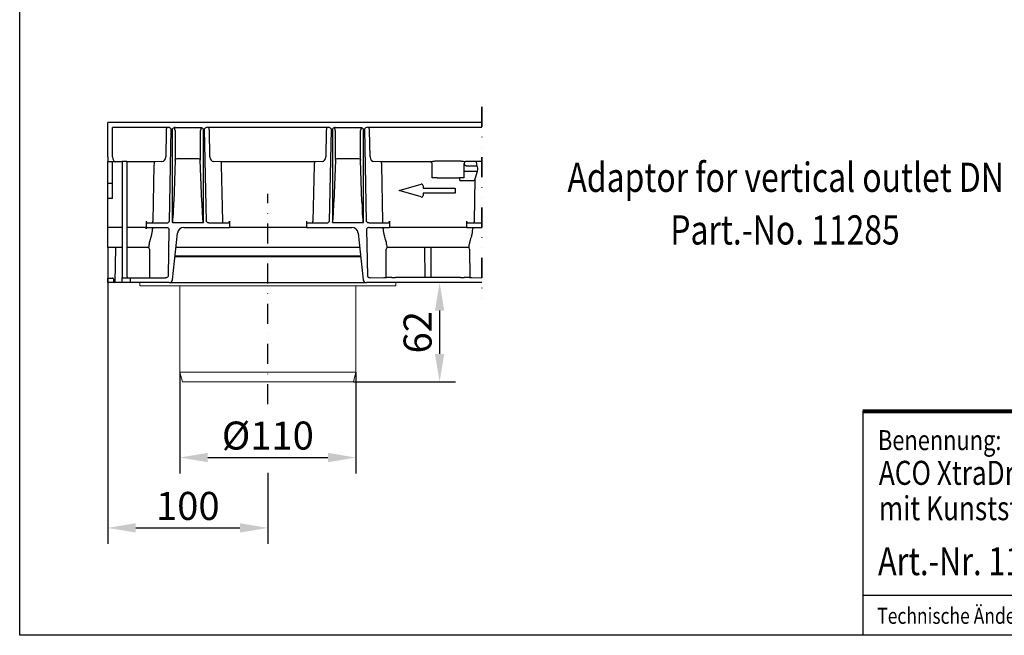
# Model space of a CAD drawing. Extents: x 6 to 1503, y 12 to 1060.
# Drawn here: x 6 to 621, y 12 to 397 of the extents above; entities that cross this region are included whole.
import ezdxf

# ---------------------------------------------------------------- set-up
doc = ezdxf.new("R2010")
doc.units = 0
doc.header["$LTSCALE"] = 5
doc.header["$MEASUREMENT"] = 0
for name, pattern in [('AUSGEZOGEN', [0]), ('GETRENNT', [1.25, 0.5, -0.25, 0, -0.25, 0, -0.25]), ('STRICHPUNKT', [1, 0.5, -0.25, 0, -0.25])]:
    doc.linetypes.add(name, pattern=pattern)
doc.layers.get('DEFPOINTS').update_dxf_attribs({"linetype": 'CONTINUOUS'})
for name, color, linetype in [('AM_BOR', 7, 'CONTINUOUS'), ('BEMASS', 3, 'CONTINUOUS'), ('DUENN-18', 94, 'CONTINUOUS'), ('English', 4, 'CONTINUOUS'), ('GETRENNT', 7, 'GETRENNT'), ('KOPF', 12, 'AUSGEZOGEN'), ('MITTE', 1, 'STRICHPUNKT'), ('SICHTBAR', 7, 'CONTINUOUS'), ('TEXT25', 3, 'CONTINUOUS'), ('TEXT35', 132, 'CONTINUOUS')]:
    doc.layers.add(name, color=color, linetype=linetype)
doc.styles.add('BEMSTIL', font='isocp3.shx', dxfattribs={"width": 0.8})
doc.styles.add('TEXT20', font='isocp3.shx', dxfattribs={"width": 0.8, "height": 2})
doc.styles.add('TEXT25', font='isocp3.shx', dxfattribs={"width": 0.8, "height": 2.5})
doc.styles.add('TEXT35', font='isocp3.shx', dxfattribs={"width": 0.8, "height": 3.5})
doc.dimstyles.new('BEMASS', dxfattribs={"dimtxt": 3.5, "dimasz": 3.5, "dimexe": 1.4, "dimexo": 0, "dimgap": 2, "dimtad": 1, "dimtxsty": 'BEMSTIL', "dimcen": 3, "dimclrd": 3, "dimclre": 3, "dimclrt": 3, "dimadec": 0, "dimazin": 0, "dimtfac": 0.875, "dimtmove": 2, "dimatfit": 3, "dimfxl": 1, "dimtolj": 1, "dimlwd": 25, "dimlwe": 25, "dimarcsym": 0})

# ---------------------------------------------------------------- blocks, each defined once
blk = doc.blocks.new('RA_A4_QU')
at = {"layer": 'KOPF'}
for p, q in [((1.1, 2.5), (1.1, 212)), ((300.4, 2.5), (1.1, 2.5))]:
    blk.add_line(p, q, dxfattribs=at)
blk = doc.blocks.new('SF_WEB')
at = {"layer": 'KOPF'}
for p, q in [((-193.988691, 28.022163), (-193.988691, 0.022163)), ((-193.988691, 5.022163), (0, 5.022163))]:
    blk.add_line(p, q, dxfattribs=at)
at = {"layer": 'KOPF', "const_width": 0.5}
blk.add_lwpolyline([(-193.988691, 28.022163), (0, 28.022163)], dxfattribs=at)
at = {"layer": 'DUENN-18', "oblique": 7, "width": 0.8}
for s, height, style, p in [('Benennung:', 2.5, 'TEXT25', (-192.082934, 23.150237)), ('Technische Änderungen vorbehalten', 2, 'TEXT20', (-192.169511, 1.437879))]:
    blk.add_text(s, height=height, dxfattribs=dict(at, style=style)).set_placement(p)
at = {"layer": 'TEXT25', "width": 0.8}
for tag, p, height, style in [('F9', (-100.785973, 20.815047), 2, 'TEXT20'), ('F8', (-87.904641, 20.732111), 2, 'TEXT20'), ('F53', (-100.819192, 16.539247), 2, 'TEXT20'), ('F52', (-87.915405, 16.763586), 2, 'TEXT20'), ('F11', (-63.069836, 1.781467), 2.5, 'TEXT25')]:
    blk.add_attdef(tag, p, '', height=height, dxfattribs=dict(at, style=style))
at = {"layer": 'TEXT35', "style": 'TEXT35', "width": 0.8}
for tag, p, height in [('F2', (-191.971442, 18.813043), 3), ('F3', (-191.971442, 14.393685), 3), ('F13', (-192.073482, 7.519222), 3.5), ('F1', (-72.305945, 7.558829), 3.5)]:
    blk.add_attdef(tag, p, '', height=height, dxfattribs=at)
blk = doc.blocks.new('*D15')
at = {"layer": 'BEMASS', "color": 3, "lineweight": 25}
for p, q in [((60.507469, 245.483883), (60.507469, 69.648769)), ((160.507467, 113.981648), (160.507467, 69.648769)), ((78.007469, 79.648769), (143.007467, 79.648769))]:
    blk.add_line(p, q, dxfattribs=at)
at = {"layer": 'BEMASS', "color": 3}
for points in [[(78.007469, 82.565436), (78.007469, 76.732103), (60.507469, 79.648769)], [(143.007467, 82.565436), (143.007467, 76.732103), (160.507467, 79.648769)]]:
    blk.add_solid(points, dxfattribs=at)
at = {"layer": 'DEFPOINTS', "color": 0}
for p in [(60.507469, 245.483883), (160.507467, 113.981648), (160.507467, 79.648769)]:
    blk.add_point(p, dxfattribs=at)
at = {"layer": 'BEMASS', "color": 4, "insert": (110.507468, 93.398769), "char_height": 17.5, "attachment_point": 5, "style": 'BEMSTIL'}
blk.add_mtext('\\A1;100', dxfattribs=at)
blk = doc.blocks.new('*D16')
at = {"layer": 'BEMASS', "color": 3, "lineweight": 25}
for p, q in [((105.50747, 176.948347), (105.50747, 113.619863)), ((215.507469, 176.948347), (215.507469, 113.619863)), ((123.00747, 123.619863), (198.007469, 123.619863))]:
    blk.add_line(p, q, dxfattribs=at)
at = {"layer": 'BEMASS', "color": 3}
for points in [[(123.00747, 126.53653), (123.00747, 120.703196), (105.50747, 123.619863)], [(198.007469, 126.53653), (198.007469, 120.703196), (215.507469, 123.619863)]]:
    blk.add_solid(points, dxfattribs=at)
at = {"layer": 'DEFPOINTS', "color": 0}
for p in [(105.50747, 176.948347), (215.507469, 176.948347), (215.507469, 123.619863)]:
    blk.add_point(p, dxfattribs=at)
at = {"layer": 'BEMASS', "color": 4, "insert": (160.507469, 137.369863), "char_height": 17.5, "attachment_point": 5, "style": 'BEMSTIL'}
blk.add_mtext('\\A1;%%c110', dxfattribs=at)
blk = doc.blocks.new('*D17')
at = {"layer": 'BEMASS', "color": 3, "lineweight": 25}
for p, q in [((267.775, 232.948348), (257.775, 232.948348)), ((267.775, 215.448348), (267.775, 188.448349)), ((213.899772, 170.948349), (277.775, 170.948349))]:
    blk.add_line(p, q, dxfattribs=at)
at = {"layer": 'BEMASS', "color": 3}
for points in [[(264.858333, 215.448348), (270.691667, 215.448348), (267.775, 232.948348)], [(264.858333, 188.448349), (270.691667, 188.448349), (267.775, 170.948349)]]:
    blk.add_solid(points, dxfattribs=at)
at = {"layer": 'DEFPOINTS', "color": 0}
for p in [(267.775, 232.948348), (213.899772, 170.948349), (267.775, 170.948349)]:
    blk.add_point(p, dxfattribs=at)
at = {"layer": 'BEMASS', "color": 4, "insert": (254.023277, 201.948349), "char_height": 17.5, "attachment_point": 5, "rotation": 90, "style": 'BEMSTIL'}
blk.add_mtext('\\A1;62', dxfattribs=at)

msp = doc.modelspace()

# ---------------------------------------------------------------- linework, layer by layer
at = {"layer": 'DUENN-18', "linetype": 'Continuous', "lineweight": 30}
for p, q in [((98.482, 329.948), (63.507, 329.948)), ((63.507, 311.641), (63.507, 329.948)), ((97.019, 327.948), (96.689, 311.58)), ((99.052, 271.24), (100.215, 328.948)), ((100.807, 328.948), (100.807, 270.499)), ((102.539, 329.948), (118.476, 329.948)), ((102.542, 327.948), (102.542, 311.58)), ((118.473, 311.58), (118.473, 327.948)), ((120.208, 270.499), (120.208, 328.948)), ((120.8, 328.948), (121.963, 271.24)), ((198.482, 329.948), (122.533, 329.948)), ((124.326, 311.58), (123.996, 327.948)), ((197.019, 327.948), (196.689, 311.58)), ((199.052, 271.24), (200.215, 328.948)), ((200.807, 328.948), (200.807, 270.499)), ((202.539, 329.948), (218.476, 329.948)), ((202.542, 327.948), (202.542, 311.58)), ((218.473, 311.58), (218.473, 327.948)), ((220.208, 270.499), (220.208, 328.948)), ((220.8, 328.948), (221.963, 271.24)), ((294.136, 329.948), (222.533, 329.948)), ((224.326, 311.58), (223.996, 327.948)), ((63.507, 308.454), (60.507, 308.454)), ((63.507, 294.948), (63.507, 308.454)), ((69.507, 308.448), (63.507, 308.448)), ((69.507, 308.982), (72.507, 308.982)), ((69.507, 308.982), (69.507, 235.948)), ((72.507, 308.982), (72.507, 236.948)), ((89.956, 308.448), (72.507, 308.448)), ((94.339, 308.581), (89.956, 308.448)), ((102.703, 309.411), (101.747, 283.485)), ((117.403, 310.339), (103.612, 310.339)), ((119.268, 283.485), (118.312, 309.411)), ((131.059, 308.448), (126.676, 308.581)), ((189.956, 308.448), (131.059, 308.448)), ((194.339, 308.581), (189.956, 308.448)), ((202.703, 309.411), (201.747, 283.485)), ((217.403, 310.339), (203.612, 310.339)), ((219.268, 283.485), (218.312, 309.411)), ((231.059, 308.448), (226.676, 308.581)), ((261.707, 308.448), (231.059, 308.448)), ((261.707, 308.448), (261.707, 308.545)), ((266.207, 309.086), (279.907, 309.086)), ((294.136, 308.581), (283.899, 308.581)), ((89.369, 306.449), (88.662, 271.379)), ((132.353, 271.379), (131.646, 306.449)), ((189.369, 306.449), (188.662, 271.379)), ((232.353, 271.379), (231.646, 306.449)), ((263.207, 298.448), (263.207, 307.045)), ((282.907, 307.045), (282.907, 298.448)), ((282.907, 302.613), (291.409, 302.613)), ((284.407, 306.043), (291.093, 306.043)), ((290.062, 297.885), (291.409, 302.613)), ((291.093, 306.043), (291.121, 307.44)), ((266.207, 298.448), (263.207, 298.448)), ((266.207, 298.448), (279.907, 298.448)), ((282.907, 298.448), (279.907, 298.448)), ((280.507, 296.794), (280.507, 298.448)), ((280.507, 296.794), (289.174, 296.794)), ((289.528, 271.362), (290.062, 297.885)), ((63.507, 294.948), (60.507, 294.948)), ((63.507, 294.203), (63.507, 294.948)), ((63.507, 285.454), (63.507, 294.203)), ((63.507, 285.454), (60.507, 285.454)), ((84.541, 271.379), (84.541, 267.448)), ((88.662, 270.379), (88.662, 271.379)), ((132.353, 270.379), (132.353, 271.379)), ((136.474, 271.379), (136.474, 267.448)), ((184.541, 271.379), (184.541, 267.448)), ((188.662, 270.379), (188.662, 271.379)), ((232.353, 270.379), (232.353, 271.379)), ((236.474, 271.379), (236.474, 267.448)), ((284.541, 271.379), (284.541, 267.448)), ((69.507, 267.448), (60.507, 267.448)), ((84.541, 267.448), (72.507, 267.448)), ((85.097, 267.448), (92.336, 267.448)), ((85.114, 270.379), (88.662, 270.379)), ((88.541, 267.448), (88.541, 266.522)), ((88.662, 270.379), (97.319, 270.248)), ((92.336, 267.448), (96.666, 267.448)), ((96.666, 267.448), (97.223, 267.448)), ((97.319, 270.248), (97.325, 270.248)), ((98.361, 236.948), (98.955, 266.448)), ((100.95, 270.448), (120.065, 270.448)), ((123.69, 270.248), (123.696, 270.248)), ((123.696, 270.248), (132.353, 270.379)), ((132.353, 270.379), (135.901, 270.379)), ((185.114, 270.379), (188.662, 270.379)), ((188.662, 270.379), (197.319, 270.248)), ((197.319, 270.248), (197.325, 270.248)), ((200.95, 270.448), (220.065, 270.448)), ((223.696, 270.248), (232.353, 270.379)), ((232.353, 270.379), (235.901, 270.379)), ((232.474, 266.522), (232.474, 267.448)), ((285.114, 270.379), (288.662, 270.379)), ((288.541, 267.448), (288.541, 266.522)), ((288.662, 270.379), (294.136, 270.297)), ((69.507, 254.948), (60.507, 254.948)), ((65.391, 254.948), (65.007, 232.948)), ((86.219, 254.948), (72.507, 254.948)), ((86.512, 253.957), (86.669, 235.965)), ((234.321, 236.158), (234.474, 253.957)), ((286.541, 253.957), (286.694, 236.158)), ((60.507, 235.798), (63.507, 235.798)), ((64.048, 235.248), (64.023, 233.864)), ((69.507, 232.948), (69.507, 235.948)), ((69.507, 235.948), (74.507, 235.948)), ((74.507, 235.948), (74.507, 232.948)), ((74.507, 235.948), (96.628, 235.948))]:
    msp.add_line(p, q, dxfattribs=at)
at = {"layer": 'DUENN-18', "lineweight": 30}
for p, q in [((102.466, 249.198), (218.549, 249.198)), ((102.518, 249.698), (218.497, 249.698))]:
    msp.add_line(p, q, dxfattribs=at)
at = {"layer": 'DUENN-18', "linetype": 'Continuous', "lineweight": 30}
for centre, radius, start, end in [((103.701, 308.863), 1.479, 93.449737, 134.082575), ((117.314, 308.863), 1.479, 45.917425, 86.550263), ((203.701, 308.863), 1.479, 93.451742, 134.080571), ((217.314, 308.863), 1.479, 45.917425, 86.550263), ((261.708, 306.948), 1.5, 0.004727, 90.004416), ((284.471, 307.018), 1.564, 92.332891, 179.027403), ((288.586, 271.319), 0.942, 274.602157, 2.61813), ((73.507, 236.948), 1, 180, 270)]:
    msp.add_arc(centre, radius, start, end, dxfattribs=at)
for centre, major_axis, ratio, start_param, end_param in [((97.596, 327.948), (0.022, 2), 0.288643, 0.0031733, 1.5739696), ((102.178, 327.948), (-0.245, 2.013), 0.178229, 4.6906673, 5.9534371), ((118.837, 327.948), (0.247, 2.019), 0.177639, 0.3398024, 1.5924819), ((123.419, 327.948), (-0.022, 2), 0.288643, 4.7092157, 6.2800121), ((197.596, 327.948), (0.022, 2), 0.288643, 0.0031733, 1.5739696), ((202.178, 327.948), (-0.245, 2.013), 0.178229, 4.6906673, 5.9534371), ((218.837, 327.948), (0.247, 2.019), 0.177639, 0.3398024, 1.5924819), ((223.419, 327.948), (-0.022, 2), 0.288643, 4.7092157, 6.2800121), ((65.24, 311.641), (-0.15, 3.198), 0.540573, 1.545376, 3.0548021), ((89.946, 306.449), (0.022, 2), 0.288643, 0.0206265, 1.5739696), ((94.38, 311.58), (0.197, 2.996), 0.768442, 3.2095619, 4.7629049), ((103.998, 311.58), (0, 4), 0.36397, 1.5707963, 1.9974129), ((102.341, 309.511), (0, 1), 0.36397, 4.6114003, 5.1390055), ((118.674, 309.511), (0, 1), 0.36397, 1.1441798, 1.671785), ((117.017, 311.58), (0, 4), 0.36397, 4.2857724, 4.712389), ((126.635, 311.58), (-0.197, 2.996), 0.768442, 1.5202804, 3.0736234), ((131.069, 306.449), (-0.022, 2), 0.288643, 4.7092157, 6.2625588), ((189.946, 306.449), (0.022, 2), 0.288643, 0.0206265, 1.5739696), ((194.38, 311.58), (0.197, 2.996), 0.768442, 3.2095619, 4.7629049), ((203.998, 311.58), (0, 4), 0.36397, 1.5707963, 1.9974129), ((202.341, 309.511), (0, 1), 0.36397, 4.6114003, 5.1390055), ((218.674, 309.511), (0, 1), 0.36397, 1.1441798, 1.671785), ((217.017, 311.58), (0, 4), 0.36397, 4.2857724, 4.712389), ((226.635, 311.58), (-0.197, 2.996), 0.768442, 1.5202804, 3.0736234), ((231.069, 306.449), (-0.022, 2), 0.288643, 4.7092157, 6.2625588), ((266.207, 308.545), (4.5, 0), 0.017455, 2.66146, 3.1415927), ((289.966, 307.449), (-0.927, 0.782), 0.893104, 3.8904603, 5.3577179), ((289.859, 303.863), (0.091, 3), 0.576999, 4.3000568, 5.5436902), ((289.218, 298.975), (0.056, 2.182), 0.4582, 3.153283, 4.2005685), ((100.807, 290.236), (0, 19.737), 0.050667, 3.1415927, 4.3633231), ((120.208, 290.236), (0, 19.737), 0.050667, 1.9198622, 3.1415927), ((200.807, 290.236), (0, 19.737), 0.050667, 3.1415927, 4.3633231), ((220.208, 290.236), (0, 19.737), 0.050667, 1.9198622, 3.1415927), ((85.119, 271.379), (0, 1), 0.57735, 1.5707963, 3.132866), ((135.896, 271.379), (0, 1), 0.57735, 3.1503193, 4.712389), ((185.119, 271.379), (0, 1), 0.57735, 1.5707963, 3.132866), ((235.896, 271.379), (0, 1), 0.57735, 3.1503193, 4.712389), ((285.119, 271.379), (0, 1), 0.57735, 1.5707963, 3.132866), ((85.097, 266.448), (0, 1), 0.57735, 0, 1.4966543), ((77.324, 267.448), (0, 12.5), 0.57735, 4.638247, 4.712389), ((80.788, 267.448), (0.445, 12.497), 0.623056, 4.3010095, 4.6604225), ((240.227, 267.448), (-0.445, 12.497), 0.623056, 1.6227628, 1.9821759), ((280.788, 267.448), (0.445, 12.497), 0.623056, 4.3010095, 4.6604225), ((85.512, 253.948), (-1, 0), 0.999848, 3.1503193, 4.712389), ((86.101, 267.448), (-0.118, 12.5), 0.01885, 3.1414149, 3.7061108), ((235.474, 253.948), (0.924, -0.383), 0.999785, 1.9635335, 3.5256032), ((234.914, 267.448), (0.118, 12.5), 0.01885, 2.5770746, 3.1417704), ((285.541, 253.948), (0.924, 0.383), 0.999785, 5.8991748, 7.4612445), ((286.101, 267.448), (-0.118, 12.5), 0.01885, 3.1414149, 3.7061108), ((63.507, 235.258), (0, 0.54), 0.999848, 4.694933, 6.2831853), ((65.024, 233.864), (0.399, 0.941), 0.975196, 1.9635716, 3.0830714)]:
    msp.add_ellipse(centre, major_axis=major_axis, ratio=ratio, start_param=start_param, end_param=end_param, dxfattribs=at)
for points, knots in [([(100.215, 328.948), (100.213, 328.95), (100.014, 329.15), (99.649, 329.509), (99.054, 329.883), (98.652, 329.929), (98.482, 329.948)], [0, 0, 0, 0, 0.0030839, 0.413232, 0.7522766, 1, 1, 1, 1]), ([(102.539, 329.948), (102.37, 329.929), (101.967, 329.883), (101.373, 329.509), (101.008, 329.15), (100.809, 328.95), (100.807, 328.948)], [0, 0, 0, 0, 0.2477594, 0.5867314, 0.9969157, 1, 1, 1, 1]), ([(118.476, 329.948), (118.649, 329.948), (118.817, 329.915), (119.142, 329.8), (119.293, 329.72), (119.719, 329.436), (119.966, 329.19), (120.208, 328.948)], [0, 0, 0, 0, 0.25, 0.25, 0.5, 0.5, 1, 1, 1, 1]), ([(122.533, 329.948), (122.359, 329.948), (122.192, 329.915), (121.866, 329.8), (121.715, 329.72), (121.288, 329.436), (121.041, 329.19), (120.8, 328.948)], [0, 0, 0, 0, 0.25, 0.25, 0.5, 0.5, 1, 1, 1, 1]), ([(200.215, 328.948), (200.213, 328.95), (200.014, 329.15), (199.649, 329.509), (199.054, 329.883), (198.652, 329.929), (198.482, 329.948)], [0, 0, 0, 0, 0.0030839, 0.4132379, 0.7522873, 1, 1, 1, 1]), ([(202.539, 329.948), (202.366, 329.948), (202.198, 329.915), (201.873, 329.8), (201.722, 329.72), (201.295, 329.436), (201.049, 329.19), (200.807, 328.948)], [0, 0, 0, 0, 0.25, 0.25, 0.5, 0.5, 1, 1, 1, 1]), ([(218.476, 329.948), (218.649, 329.948), (218.817, 329.915), (219.142, 329.8), (219.293, 329.72), (219.719, 329.436), (219.966, 329.19), (220.208, 328.948)], [0, 0, 0, 0, 0.25, 0.25, 0.5, 0.5, 1, 1, 1, 1]), ([(222.533, 329.948), (222.359, 329.948), (222.192, 329.915), (221.866, 329.8), (221.715, 329.72), (221.288, 329.436), (221.041, 329.19), (220.8, 328.948)], [0, 0, 0, 0, 0.25, 0.25, 0.5, 0.5, 1, 1, 1, 1]), ([(262.216, 308.581), (262.449, 308.586), (262.728, 308.631), (263.347, 308.744), (263.677, 308.811), (264.369, 308.933), (264.728, 308.988), (265.457, 309.064), (265.832, 309.086), (266.207, 309.086)], [0, 0, 0, 0, 0.25, 0.25, 0.5, 0.5, 0.75, 0.75, 1, 1, 1, 1]), ([(279.907, 309.086), (280.282, 309.086), (280.653, 309.065), (281.385, 308.988), (281.745, 308.933), (282.434, 308.811), (282.769, 308.744), (283.228, 308.66), (283.374, 308.635), (283.652, 308.597), (283.783, 308.583), (283.899, 308.581)], [0, 0, 0, 0, 0.25, 0.25, 0.5, 0.5, 0.75, 0.75, 0.875, 0.875, 1, 1, 1, 1]), ([(282.95, 307.381), (283.013, 307.207), (283.079, 307.042), (283.248, 306.738), (283.354, 306.595), (283.599, 306.348), (283.742, 306.24), (284.056, 306.088), (284.23, 306.043), (284.407, 306.043)], [0, 0, 0, 0, 0.25, 0.25, 0.5, 0.5, 0.75, 0.75, 1, 1, 1, 1]), ([(97.325, 270.248), (97.497, 270.248), (97.664, 270.281), (97.989, 270.395), (98.139, 270.474), (98.565, 270.755), (98.811, 270.999), (99.052, 271.24)], [0, 0, 0, 0, 0.25, 0.25, 0.5, 0.5, 1, 1, 1, 1]), ([(123.69, 270.248), (123.518, 270.248), (123.351, 270.281), (123.026, 270.395), (122.876, 270.474), (122.45, 270.755), (122.204, 270.999), (121.963, 271.24)], [0, 0, 0, 0, 0.25, 0.25, 0.5, 0.5, 1, 1, 1, 1]), ([(197.325, 270.248), (197.497, 270.248), (197.664, 270.281), (197.989, 270.395), (198.139, 270.474), (198.565, 270.755), (198.811, 270.999), (199.052, 271.24)], [0, 0, 0, 0, 0.25, 0.25, 0.5, 0.5, 1, 1, 1, 1]), ([(223.69, 270.248), (223.518, 270.248), (223.351, 270.281), (223.026, 270.395), (222.876, 270.474), (222.45, 270.755), (222.204, 270.999), (221.963, 271.24)], [0, 0, 0, 0, 0.25, 0.25, 0.5, 0.5, 1, 1, 1, 1]), ([(97.223, 267.448), (97.396, 267.448), (97.564, 267.415), (97.889, 267.3), (98.04, 267.22), (98.467, 266.936), (98.714, 266.69), (98.955, 266.448)], [0, 0, 0, 0, 0.25, 0.25, 0.5, 0.5, 1, 1, 1, 1]), ([(120.065, 270.448), (120.094, 270.451), (120.144, 270.455), (120.19, 270.482), (120.206, 270.497), (120.208, 270.499)], [0, 0, 0, 0, 0.5607769, 0.958959, 1, 1, 1, 1]), ([(87.747, 262.197), (87.581, 261.661), (87.412, 261.148), (87.09, 260.166), (86.936, 259.696), (86.734, 259.022), (86.671, 258.801), (86.558, 258.376), (86.509, 258.172), (86.384, 257.581), (86.333, 257.219), (86.327, 256.889)], [0, 0, 0, 0, 0.25, 0.25, 0.5, 0.5, 0.625, 0.625, 0.75, 0.75, 1, 1, 1, 1]), ([(234.688, 256.889), (234.656, 257.24), (234.589, 257.955), (234.102, 259.661), (233.597, 261.197), (233.268, 262.197)], [0, 0, 0, 0, 0.2517007, 0.512388, 1, 1, 1, 1]), ([(287.747, 262.197), (287.557, 261.603), (287.17, 260.4), (286.548, 258.537), (286.409, 257.5), (286.327, 256.889)], [0, 0, 0, 0, 0.286073, 0.579667, 1, 1, 1, 1]), ([(258.416, 254.948), (258.423, 253.172), (258.449, 246.894), (258.477, 240.616), (258.496, 236.114)], [0, 0, 0, 0, 0.28290618, 1, 1, 1, 1]), ([(262.519, 236.114), (262.522, 236.878), (262.55, 243.156), (262.576, 249.434), (262.599, 254.948)], [0, 0, 0, 0, 0.1216137, 1, 1, 1, 1]), ([(98.361, 236.948), (98.359, 236.947), (98.159, 236.747), (97.794, 236.388), (97.2, 236.014), (96.798, 235.968), (96.628, 235.948)], [0, 0, 0, 0, 0.0030859, 0.4132391, 0.7522883, 1, 1, 1, 1])]:
    msp.add_open_spline(points, degree=3, knots=knots, dxfattribs=at)
for points in [[(100.95, 270.448), (100.898, 270.448), (100.844, 270.463), (100.807, 270.499)], [(200.95, 270.448), (200.898, 270.448), (200.844, 270.463), (200.807, 270.499)], [(220.065, 270.448), (220.117, 270.448), (220.171, 270.463), (220.208, 270.499)]]:
    msp.add_open_spline(points, degree=3, dxfattribs=at)
at = {"layer": 'GETRENNT', "color": 5, "lineweight": 35, "ltscale": 5}
msp.add_line((294.136, 342.775), (294.136, 218.957), dxfattribs=at)
at = {"layer": 'MITTE', "ltscale": 5}
msp.add_line((160.507, 157.082), (160.507, 288.409), dxfattribs=at)
at = {"layer": 'SICHTBAR', "linetype": 'Continuous', "lineweight": 30}
for p, q in [((294.136, 332.948), (60.507, 332.948)), ((60.507, 331.448), (60.507, 332.948)), ((60.507, 311.641), (60.507, 331.448)), ((60.507, 311.641), (60.507, 308.642)), ((60.507, 308.454), (60.507, 308.642)), ((60.507, 294.948), (60.507, 308.454)), ((60.507, 294.203), (60.507, 294.948)), ((60.507, 285.454), (60.507, 294.203)), ((242.507, 290.448), (256.23, 294.409)), ((256.23, 286.488), (242.507, 290.448)), ((257.507, 293.448), (257.507, 291.948)), ((257.507, 291.948), (277.507, 291.948)), ((277.507, 291.948), (277.507, 288.948)), ((60.507, 267.448), (60.507, 285.454)), ((277.507, 288.948), (257.507, 288.948)), ((257.507, 288.948), (257.507, 287.448)), ((60.507, 254.948), (60.507, 267.448)), ((107.986, 267.448), (124.349, 267.448)), ((124.349, 267.448), (128.679, 267.448)), ((128.679, 267.448), (136.474, 267.448)), ((184.541, 267.448), (136.474, 267.448)), ((184.541, 267.448), (192.336, 267.448)), ((192.336, 267.448), (196.666, 267.448)), ((196.666, 267.448), (213.029, 267.448)), ((222.06, 266.448), (222.655, 236.94)), ((223.792, 267.448), (224.349, 267.448)), ((224.349, 267.448), (228.679, 267.448)), ((228.679, 267.448), (236.474, 267.448)), ((284.541, 267.448), (236.474, 267.448)), ((284.541, 267.448), (292.336, 267.448)), ((292.336, 267.448), (294.136, 267.448)), ((100.946, 234.739), (104.007, 263.866)), ((217.007, 263.866), (220.069, 234.739)), ((60.507, 254.948), (60.507, 235.798)), ((217.945, 254.948), (103.07, 254.948)), ((286.219, 254.948), (234.796, 254.948)), ((60.507, 232.948), (60.507, 235.798)), ((224.382, 235.948), (224.387, 235.948)), ((224.387, 235.948), (233.03, 236.079)), ((234.506, 236.126), (234.526, 236.135)), ((237.878, 236.119), (234.526, 236.135)), ((280.742, 236.114), (240.273, 236.114)), ((286.489, 236.135), (283.137, 236.119)), ((286.489, 236.135), (286.509, 236.126)), ((287.985, 236.079), (294.136, 235.986)), ((64.571, 232.948), (60.507, 232.948)), ((65.007, 232.948), (64.571, 232.948)), ((68.507, 232.948), (65.007, 232.948)), ((69.507, 232.948), (68.507, 232.948)), ((74.507, 232.948), (69.507, 232.948)), ((98.957, 232.948), (74.507, 232.948)), ((294.136, 232.948), (222.058, 232.948))]:
    msp.add_line(p, q, dxfattribs=at)
at = {"layer": 'SICHTBAR', "linetype": 'Continuous', "lineweight": 15}
for p, q in [((80.507, 230.948), (80.507, 232.948)), ((88.771, 230.948), (80.507, 230.948)), ((88.771, 230.948), (152.429, 230.948)), ((105.507, 230.948), (105.507, 176.948)), ((152.429, 230.948), (167.847, 230.948)), ((167.847, 230.948), (232.244, 230.948)), ((215.507, 176.948), (215.507, 230.948)), ((240.507, 230.948), (232.244, 230.948)), ((240.507, 232.948), (240.507, 230.948)), ((105.507, 176.948), (107.115, 170.948)), ((105.507, 176.948), (215.507, 176.948)), ((213.9, 170.948), (215.507, 176.948)), ((213.9, 170.948), (107.115, 170.948))]:
    msp.add_line(p, q, dxfattribs=at)
at = {"layer": 'SICHTBAR'}
msp.add_line((98.957, 232.948), (222.058, 232.948), dxfattribs=at)
at = {"layer": 'SICHTBAR', "linetype": 'Continuous', "lineweight": 30}
for centre, radius, start, end in [((256.507, 293.448), 1, 0, 106.099728), ((256.507, 287.448), 1, 253.900272, 0), ((107.986, 263.448), 4, 90, 174), ((213.029, 263.448), 4, 6, 90), ((98.957, 234.948), 2, 270, 354), ((222.058, 234.948), 2, 186, 270)]:
    msp.add_arc(centre, radius, start, end, dxfattribs=at)
for centre, major_axis, ratio, start_param, end_param in [((223.507, 236.127), (11.001, 0), 0.008742, 5.7588226, 6.2656253), ((240.273, 236.158), (5, 0), 0.008727, 4.2129293, 4.712389), ((280.742, 236.158), (5, 0), 0.008727, 4.712389, 5.2118487), ((297.507, 236.127), (11.001, 0), 0.008742, 3.1591527, 3.6659554)]:
    msp.add_ellipse(centre, major_axis=major_axis, ratio=ratio, start_param=start_param, end_param=end_param, dxfattribs=at)
for points in [[(223.792, 267.448), (223.619, 267.448), (223.451, 267.415), (223.125, 267.3), (222.975, 267.22), (222.548, 266.936), (222.301, 266.69), (222.06, 266.448)], [(224.382, 235.948), (224.209, 235.948), (224.042, 235.981), (223.718, 236.095), (223.568, 236.174), (223.142, 236.455), (222.895, 236.699), (222.655, 236.94)]]:
    msp.add_open_spline(points, degree=3, knots=[0, 0, 0, 0, 0.25, 0.25, 0.5, 0.5, 1, 1, 1, 1], dxfattribs=at)

# ---------------------------------------------------------------- block references
at = {"layer": 'AM_BOR', "xscale": 5, "yscale": 5, "zscale": 5}
msp.add_blockref('RA_A4_QU', (0, 0), dxfattribs=at)
at = {"layer": 'AM_BOR'}
ref = msp.add_blockref('SF_WEB', (1502, 12.5), dxfattribs=dict(at, xscale=5, yscale=5, zscale=5))
ref.add_attrib('F2', 'ACO XtraDrain X 100 C Kunststoffrinne', (542.143, 106.565), dxfattribs={"layer": 'TEXT35', "height": 15, "style": 'TEXT35', "width": 0.8})
ref.add_attrib('F3', 'mit Kunststoffkante, Bauhöhe 10 / 7,5 cm', (542.143, 84.468), dxfattribs={"layer": 'TEXT35', "height": 15, "style": 'TEXT35', "width": 0.8})
ref.add_attrib('F13', 'Art.-Nr. 11004,11005,11285', (541.633, 50.096), dxfattribs={"layer": 'TEXT35', "height": 17.5, "style": 'TEXT35', "width": 0.8})

# ---------------------------------------------------------------- texts
at = {"layer": 'English', "style": 'BEMSTIL', "width": 0.8}
for s, p in [('Adaptor for vertical outlet DN 100', (347.651, 289.675)), ('Part.-No. 11285', (411.881, 256.783))]:
    msp.add_text(s, height=18.252, dxfattribs=at).set_placement(p)

# ---------------------------------------------------------------- dimensions: what is measured, and where the dimension line sits
at = {"layer": 'BEMASS'}
dim = msp.add_linear_dim(base=(160.507, 79.649), p1=(60.507, 245.484), p2=(160.507, 113.982), dimstyle='BEMASS', override={"dimscale": 5, "dimexe": 2, "dimgap": 1, "dimclrt": 4, "dimtmove": 0, "dimatfit": 0}, dxfattribs=at)
dim.commit()
dim.dimension.update_dxf_attribs({"geometry": '*D15', "text_midpoint": (110.507, 93.399)})
dim = msp.add_linear_dim(base=(267.775, 170.948), p1=(267.775, 232.948), p2=(213.9, 170.948), angle=90, dimstyle='BEMASS', override={"dimscale": 5, "dimexe": 2, "dimgap": 1, "dimclrt": 4, "dimtmove": 0, "dimatfit": 0}, dxfattribs=at)
dim.commit()
dim.dimension.update_dxf_attribs({"geometry": '*D17', "text_midpoint": (254.023, 201.948)})
dim = msp.add_linear_dim(base=(215.507, 123.62), p1=(105.507, 176.948), p2=(215.507, 176.948), text='%%c110', dimstyle='BEMASS', override={"dimscale": 5, "dimexe": 2, "dimgap": 1, "dimclrt": 4, "dimtmove": 0, "dimatfit": 0}, dxfattribs=at)
dim.commit()
dim.dimension.update_dxf_attribs({"geometry": '*D16', "text_midpoint": (160.507, 137.37)})

doc.saveas('drawing.dxf')
